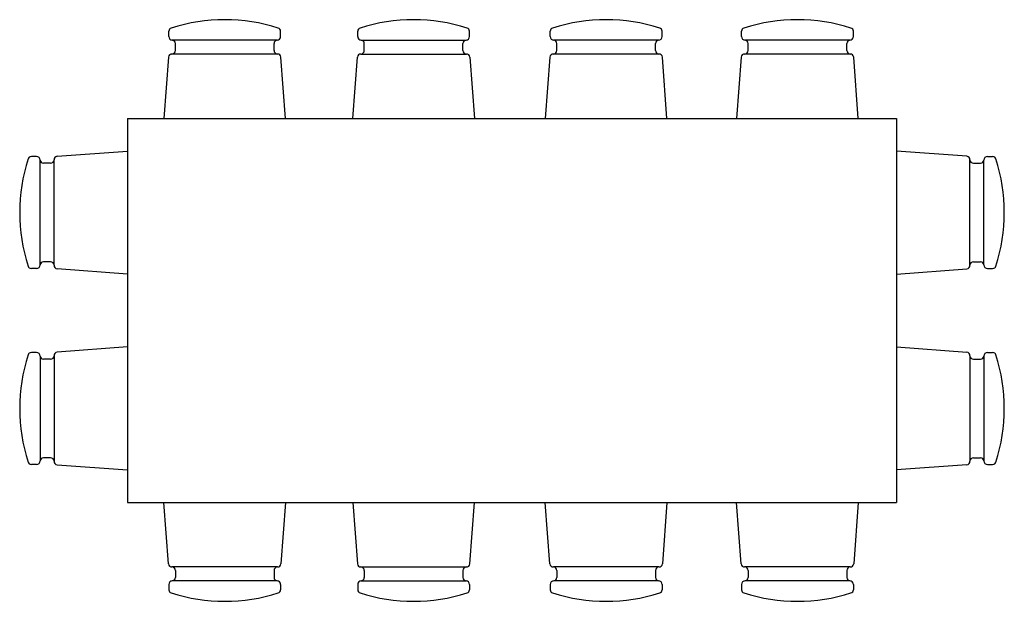
# Model space of a CAD drawing. Units: inches. Extents: x 1160.86 to 1164.71, y 1690.76 to 1693.03.
import ezdxf

# ---------------------------------------------------------------- set-up
doc = ezdxf.new("R2010")
doc.units = ezdxf.units.IN
doc.header["$MEASUREMENT"] = 0
doc.layers.get('0').update_dxf_attribs({"linetype": 'CONTINUOUS'})

msp = doc.modelspace()

# ---------------------------------------------------------------- linework, layer by layer
at = {"color": 7, "ltscale": 0.07}
for p, q in [((1161.4471, 1692.9681), (1161.4471, 1692.9885)), ((1161.8837, 1692.9681), (1161.8837, 1692.9885)), ((1162.1845, 1692.9681), (1162.1845, 1692.9885)), ((1162.621, 1692.9681), (1162.621, 1692.9885)), ((1162.9362, 1692.9681), (1162.9362, 1692.9885)), ((1163.3727, 1692.9681), (1163.3727, 1692.9885)), ((1163.683, 1692.9681), (1163.683, 1692.9885)), ((1164.1196, 1692.9681), (1164.1196, 1692.9885)), ((1161.87, 1692.9544), (1161.4608, 1692.9544)), ((1162.1981, 1692.9544), (1162.6074, 1692.9544)), ((1163.3591, 1692.9544), (1162.9498, 1692.9544)), ((1164.1059, 1692.9544), (1163.6967, 1692.9544)), ((1161.473, 1692.9135), (1161.473, 1692.9408)), ((1161.8578, 1692.9135), (1161.8578, 1692.9408)), ((1162.2103, 1692.9135), (1162.2103, 1692.9408)), ((1162.5952, 1692.9135), (1162.5952, 1692.9408)), ((1162.962, 1692.9135), (1162.962, 1692.9408)), ((1163.3469, 1692.9135), (1163.3469, 1692.9408)), ((1163.7089, 1692.9135), (1163.7089, 1692.9408)), ((1164.0937, 1692.9135), (1164.0937, 1692.9408)), ((1161.4458, 1692.8877), (1161.4278, 1692.6484)), ((1161.8714, 1692.8999), (1161.4593, 1692.8999)), ((1161.9029, 1692.6484), (1161.885, 1692.8877)), ((1162.1652, 1692.6484), (1162.1831, 1692.8877)), ((1162.1967, 1692.8999), (1162.6088, 1692.8999)), ((1162.6224, 1692.8877), (1162.6403, 1692.6484)), ((1162.9348, 1692.8877), (1162.9169, 1692.6484)), ((1163.3605, 1692.8999), (1162.9484, 1692.8999)), ((1163.392, 1692.6484), (1163.3741, 1692.8877)), ((1163.6817, 1692.8877), (1163.6637, 1692.6484)), ((1164.1073, 1692.8999), (1163.6952, 1692.8999)), ((1164.1388, 1692.6484), (1164.1209, 1692.8877)), ((1161.2858, 1692.6484), (1161.2858, 1691.1484)), ((1161.2858, 1692.6484), (1164.2881, 1692.6484)), ((1164.2881, 1692.6484), (1164.2881, 1691.1484)), ((1160.9308, 1692.4992), (1160.9104, 1692.4992)), ((1160.999, 1692.0749), (1160.999, 1692.487)), ((1161.0112, 1692.5006), (1161.2858, 1692.5212)), ((1164.5626, 1692.5006), (1164.2881, 1692.5212)), ((1164.5748, 1692.0749), (1164.5748, 1692.487)), ((1164.643, 1692.4992), (1164.6634, 1692.4992)), ((1160.9445, 1692.0763), (1160.9445, 1692.4856)), ((1160.9854, 1692.4734), (1160.9581, 1692.4734)), ((1164.5884, 1692.4734), (1164.6157, 1692.4734)), ((1164.6294, 1692.0763), (1164.6293, 1692.4856)), ((1160.9854, 1692.0885), (1160.9581, 1692.0885)), ((1164.5884, 1692.0885), (1164.6157, 1692.0885)), ((1160.9308, 1692.0627), (1160.9104, 1692.0627)), ((1161.2858, 1692.0408), (1161.0112, 1692.0613)), ((1164.2881, 1692.0408), (1164.5626, 1692.0613)), ((1164.643, 1692.0627), (1164.6634, 1692.0627)), ((1160.9308, 1691.734), (1160.9104, 1691.734)), ((1160.9445, 1691.7204), (1160.9445, 1691.3111)), ((1160.999, 1691.7218), (1160.999, 1691.3097)), ((1161.2858, 1691.756), (1161.0112, 1691.7354)), ((1164.2881, 1691.756), (1164.5626, 1691.7354)), ((1164.5748, 1691.7218), (1164.5748, 1691.3097)), ((1164.6294, 1691.7204), (1164.6293, 1691.3111)), ((1164.643, 1691.734), (1164.6634, 1691.734)), ((1160.9854, 1691.7082), (1160.9581, 1691.7082)), ((1164.5884, 1691.7082), (1164.6157, 1691.7082)), ((1160.9308, 1691.2975), (1160.9104, 1691.2975)), ((1160.9854, 1691.3234), (1160.9581, 1691.3234)), ((1161.0112, 1691.2961), (1161.2858, 1691.2756)), ((1164.5626, 1691.2961), (1164.2881, 1691.2756)), ((1164.5884, 1691.3234), (1164.6157, 1691.3234)), ((1164.643, 1691.2975), (1164.6634, 1691.2975)), ((1161.2858, 1691.1484), (1164.2881, 1691.1484)), ((1161.4458, 1690.909), (1161.4278, 1691.1484)), ((1161.9029, 1691.1484), (1161.885, 1690.909)), ((1162.1652, 1691.1484), (1162.1831, 1690.909)), ((1162.6224, 1690.909), (1162.6403, 1691.1484)), ((1162.9348, 1690.909), (1162.9169, 1691.1484)), ((1163.392, 1691.1484), (1163.3741, 1690.909)), ((1163.6817, 1690.909), (1163.6637, 1691.1484)), ((1164.1388, 1691.1484), (1164.1209, 1690.909)), ((1161.8714, 1690.8969), (1161.4593, 1690.8969)), ((1161.473, 1690.8832), (1161.473, 1690.856)), ((1161.8578, 1690.8832), (1161.8578, 1690.856)), ((1162.1967, 1690.8969), (1162.6088, 1690.8969)), ((1162.2103, 1690.8832), (1162.2103, 1690.856)), ((1162.5952, 1690.8832), (1162.5952, 1690.856)), ((1163.3605, 1690.8969), (1162.9484, 1690.8969)), ((1162.962, 1690.8832), (1162.962, 1690.856)), ((1163.3469, 1690.8832), (1163.3469, 1690.856)), ((1164.1073, 1690.8969), (1163.6952, 1690.8969)), ((1163.7089, 1690.8832), (1163.7089, 1690.856)), ((1164.0937, 1690.8832), (1164.0937, 1690.856)), ((1161.87, 1690.8423), (1161.4608, 1690.8423)), ((1162.1981, 1690.8423), (1162.6074, 1690.8423)), ((1163.3591, 1690.8423), (1162.9498, 1690.8423)), ((1164.1059, 1690.8423), (1163.6967, 1690.8423)), ((1161.4471, 1690.8287), (1161.4471, 1690.8082)), ((1161.8837, 1690.8287), (1161.8837, 1690.8082)), ((1162.1845, 1690.8287), (1162.1845, 1690.8082)), ((1162.621, 1690.8287), (1162.621, 1690.8082)), ((1162.9362, 1690.8287), (1162.9362, 1690.8082)), ((1163.3727, 1690.8287), (1163.3727, 1690.8082)), ((1163.683, 1690.8287), (1163.683, 1690.8082)), ((1164.1196, 1690.8287), (1164.1196, 1690.8082))]:
    msp.add_line(p, q, dxfattribs=at)
for centre, radius, start, end in [((1161.6654, 1692.3461), 0.6879, 72.3076, 107.6924), ((1162.4027, 1692.3461), 0.6879, 72.3076, 107.6924), ((1163.1545, 1692.3461), 0.6879, 72.3076, 107.6924), ((1163.9013, 1692.3461), 0.6879, 72.3076, 107.6924), ((1161.4608, 1692.9885), 0.0136, 108.906, 180), ((1161.87, 1692.9885), 0.0136, 0, 71.094), ((1162.1981, 1692.9885), 0.0136, 108.906, 180), ((1162.6074, 1692.9885), 0.0136, 0, 71.094), ((1162.9498, 1692.9885), 0.0136, 108.906, 180), ((1163.3591, 1692.9885), 0.0136, 0, 71.094), ((1163.6967, 1692.9885), 0.0136, 108.906, 180), ((1164.1059, 1692.9885), 0.0136, 0, 71.094), ((1161.4608, 1692.9681), 0.0136, 180, 270), ((1161.4593, 1692.9408), 0.0136, 0, 90), ((1161.8714, 1692.9408), 0.0136, 90, 180), ((1161.87, 1692.9681), 0.0136, 270, 0), ((1162.1981, 1692.9681), 0.0136, 180, 270), ((1162.1967, 1692.9408), 0.0136, 0, 90), ((1162.6088, 1692.9408), 0.0136, 90, 180), ((1162.6074, 1692.9681), 0.0136, 270, 0), ((1162.9498, 1692.9681), 0.0136, 180, 270), ((1162.9484, 1692.9408), 0.0136, 0, 90), ((1163.3605, 1692.9408), 0.0136, 90, 180), ((1163.3591, 1692.9681), 0.0136, 270, 0), ((1163.6967, 1692.9681), 0.0136, 180, 270), ((1163.6952, 1692.9408), 0.0136, 0, 90), ((1164.1073, 1692.9408), 0.0136, 90, 180), ((1164.1059, 1692.9681), 0.0136, 270, 0), ((1161.4593, 1692.9135), 0.0136, 270, 0), ((1161.8714, 1692.9135), 0.0136, 180, 270), ((1162.1967, 1692.9135), 0.0136, 270, 0), ((1162.6088, 1692.9135), 0.0136, 180, 270), ((1162.9484, 1692.9135), 0.0136, 270, 0), ((1163.3605, 1692.9135), 0.0136, 180, 270), ((1163.6952, 1692.9135), 0.0136, 270, 0), ((1164.1073, 1692.9135), 0.0136, 180, 270), ((1161.4593, 1692.8862), 0.0136, 90, 173.6598), ((1161.8714, 1692.8862), 0.0136, 6.3402, 90), ((1162.1967, 1692.8862), 0.0136, 90, 173.6598), ((1162.6088, 1692.8862), 0.0136, 6.3402, 90), ((1162.9484, 1692.8862), 0.0136, 90, 173.6598), ((1163.3605, 1692.8862), 0.0136, 6.3402, 90), ((1163.6952, 1692.8862), 0.0136, 90, 173.6598), ((1164.1073, 1692.8862), 0.0136, 6.3402, 90), ((1161.5528, 1692.281), 0.6879, 162.3074, 197.6922), ((1160.9104, 1692.4856), 0.0136, 89.9998, 161.0938), ((1160.9308, 1692.4856), 0.0136, 359.9998, 89.9998), ((1160.9581, 1692.487), 0.0136, 179.9998, 269.9998), ((1160.9854, 1692.487), 0.0136, 269.9998, 359.9998), ((1161.0127, 1692.487), 0.0136, 96.34, 179.9998), ((1164.5611, 1692.487), 0.0136, 0.0002, 83.66), ((1164.5884, 1692.487), 0.0136, 180.0002, 270.0002), ((1164.6157, 1692.487), 0.0136, 270.0002, 0.0002), ((1164.643, 1692.4856), 0.0136, 90.0002, 180.0002), ((1164.6634, 1692.4856), 0.0136, 18.9062, 90.0002), ((1164.021, 1692.281), 0.6879, 342.3078, 17.6926), ((1160.9104, 1692.0763), 0.0136, 198.9058, 269.9998), ((1160.9308, 1692.0763), 0.0136, 269.9998, 359.9998), ((1160.9581, 1692.0749), 0.0136, 89.9998, 179.9998), ((1160.9854, 1692.0749), 0.0136, 359.9998, 89.9998), ((1161.0127, 1692.0749), 0.0136, 179.9998, 263.6596), ((1164.5611, 1692.0749), 0.0136, 276.3404, 0.0002), ((1164.5884, 1692.0749), 0.0136, 90.0002, 180.0002), ((1164.6157, 1692.0749), 0.0136, 0.0002, 90.0002), ((1164.643, 1692.0763), 0.0136, 180.0002, 270.0002), ((1164.6634, 1692.0763), 0.0136, 270.0002, 341.0942), ((1161.5528, 1691.5158), 0.6879, 162.3078, 197.6926), ((1160.9104, 1691.7204), 0.0136, 90.0002, 161.0942), ((1160.9308, 1691.7204), 0.0136, 0.0002, 90.0002), ((1160.9581, 1691.7218), 0.0136, 180.0002, 270.0002), ((1160.9854, 1691.7218), 0.0136, 270.0002, 0.0002), ((1161.0127, 1691.7218), 0.0136, 96.3404, 180.0002), ((1164.5611, 1691.7218), 0.0136, 359.9998, 83.6596), ((1164.5884, 1691.7218), 0.0136, 179.9998, 269.9998), ((1164.6157, 1691.7218), 0.0136, 269.9998, 359.9998), ((1164.643, 1691.7204), 0.0136, 89.9998, 179.9998), ((1164.6634, 1691.7204), 0.0136, 18.9058, 89.9998), ((1164.021, 1691.5158), 0.6879, 342.3074, 17.6922), ((1160.9104, 1691.3111), 0.0136, 198.9062, 270.0002), ((1160.9308, 1691.3111), 0.0136, 270.0002, 0.0002), ((1160.9581, 1691.3097), 0.0136, 90.0002, 180.0002), ((1160.9854, 1691.3097), 0.0136, 0.0002, 90.0002), ((1161.0127, 1691.3097), 0.0136, 180.0002, 263.66), ((1164.5611, 1691.3097), 0.0136, 276.34, 359.9998), ((1164.5884, 1691.3097), 0.0136, 89.9998, 179.9998), ((1164.6157, 1691.3097), 0.0136, 359.9998, 89.9998), ((1164.643, 1691.3111), 0.0136, 179.9998, 269.9998), ((1164.6634, 1691.3111), 0.0136, 269.9998, 341.0938), ((1161.4593, 1690.9105), 0.0136, 186.3402, 270), ((1161.4593, 1690.8832), 0.0136, 0, 90), ((1161.8714, 1690.8832), 0.0136, 90, 180), ((1161.8714, 1690.9105), 0.0136, 270, 353.6598), ((1162.1967, 1690.9105), 0.0136, 186.3402, 270), ((1162.1967, 1690.8832), 0.0136, 0, 90), ((1162.6088, 1690.8832), 0.0136, 90, 180), ((1162.6088, 1690.9105), 0.0136, 270, 353.6598), ((1162.9484, 1690.9105), 0.0136, 186.3402, 270), ((1162.9484, 1690.8832), 0.0136, 0, 90), ((1163.3605, 1690.8832), 0.0136, 90, 180), ((1163.3605, 1690.9105), 0.0136, 270, 353.6598), ((1163.6952, 1690.9105), 0.0136, 186.3402, 270), ((1163.6952, 1690.8832), 0.0136, 0, 90), ((1164.1073, 1690.8832), 0.0136, 90, 180), ((1164.1073, 1690.9105), 0.0136, 270, 353.6598), ((1161.4608, 1690.8287), 0.0136, 90, 180), ((1161.4593, 1690.856), 0.0136, 270, 0), ((1161.8714, 1690.856), 0.0136, 180, 270), ((1161.87, 1690.8287), 0.0136, 0, 90), ((1162.1981, 1690.8287), 0.0136, 90, 180), ((1162.1967, 1690.856), 0.0136, 270, 0), ((1162.6088, 1690.856), 0.0136, 180, 270), ((1162.6074, 1690.8287), 0.0136, 0, 90), ((1162.9498, 1690.8287), 0.0136, 90, 180), ((1162.9484, 1690.856), 0.0136, 270, 0), ((1163.3605, 1690.856), 0.0136, 180, 270), ((1163.3591, 1690.8287), 0.0136, 0, 90), ((1163.6967, 1690.8287), 0.0136, 90, 180), ((1163.6952, 1690.856), 0.0136, 270, 0), ((1164.1073, 1690.856), 0.0136, 180, 270), ((1164.1059, 1690.8287), 0.0136, 0, 90), ((1161.4608, 1690.8082), 0.0136, 180, 251.094), ((1161.87, 1690.8082), 0.0136, 288.906, 0), ((1162.1981, 1690.8082), 0.0136, 180, 251.094), ((1162.6074, 1690.8082), 0.0136, 288.906, 0), ((1162.9498, 1690.8082), 0.0136, 180, 251.094), ((1163.3591, 1690.8082), 0.0136, 288.906, 0), ((1163.6967, 1690.8082), 0.0136, 180, 251.094), ((1164.1059, 1690.8082), 0.0136, 288.906, 0), ((1161.6654, 1691.4507), 0.6879, 252.3076, 287.6924), ((1162.4027, 1691.4507), 0.6879, 252.3076, 287.6924), ((1163.1545, 1691.4507), 0.6879, 252.3076, 287.6924), ((1163.9013, 1691.4507), 0.6879, 252.3076, 287.6924)]:
    msp.add_arc(centre, radius, start, end, dxfattribs=at)

doc.saveas('drawing.dxf')
